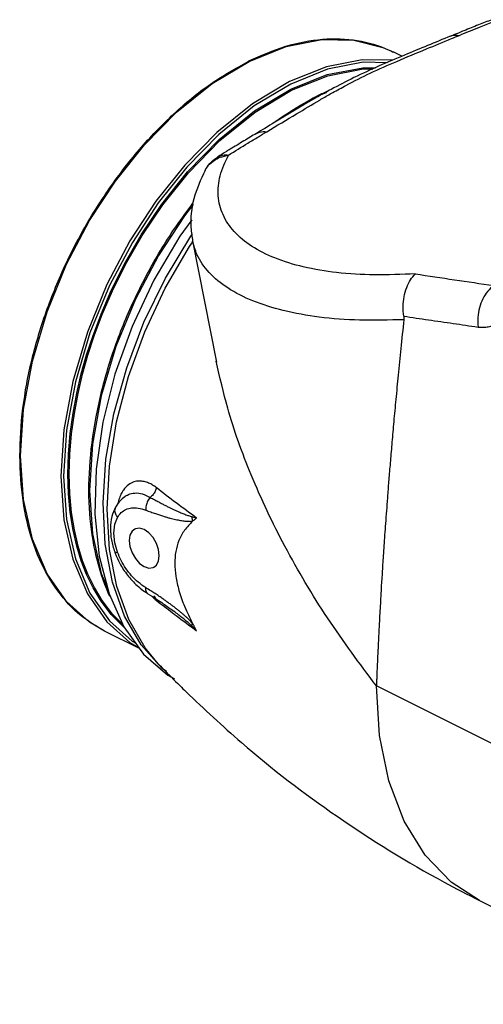
# Model space of a CAD drawing. Extents: x 10.5 to 67.7, y -2.1 to 47.1.
# Drawn here: x 53.6 to 58.3, y -1.1 to 9 of the extents above; entities that cross this region are included whole.
import ezdxf

# ---------------------------------------------------------------- set-up
doc = ezdxf.new("R2010")
doc.units = 0
doc.header["$LTSCALE"] = 0.15
doc.header["$MEASUREMENT"] = 0
doc.layers.get('0').update_dxf_attribs({"linetype": 'CONTINUOUS'})

msp = doc.modelspace()

# ---------------------------------------------------------------- linework, layer by layer
at = {"color": 7, "linetype": 'Continuous'}
for p, q in [((56.665, 8.761), (56.995, 8.755)), ((56.995, 8.755), (57.29, 8.681)), ((57.29, 8.681), (57.402, 8.632)), ((57.486, 8.59), (57.402, 8.632)), ((55.542, 8.311), (55.921, 8.538)), ((56.71, 8.217), (56.628, 8.184)), ((55.599, 7.56), (55.599, 7.56)), ((55.469, 7.421), (55.469, 7.421)), ((55.341, 6.699), (55.586, 5.46)), ((54.663, 4.092), (54.664, 4.092)), ((54.552, 3.974), (54.552, 3.974)), ((55.148, 2.909), (55.148, 2.909)), ((54.638, 2.748), (54.84, 2.469)), ((54.44, 2.706), (54.439, 2.706)), ((54.799, 2.526), (54.439, 2.706)), ((54.99, 2.371), (54.99, 2.371)), ((55.073, 2.293), (55.03, 2.323)), ((59.512, 1.001), (57.224, 2.144)), ((58.28, -0.053), (60.405, -1.115))]:
    msp.add_line(p, q, dxfattribs=at)
for points in [[(55.921, 8.538), (56.299, 8.689), (56.665, 8.761)], [(57.394, 8.549), (57.079, 8.554), (56.713, 8.482), (56.334, 8.331)], [(57.338, 8.524), (57.089, 8.529), (56.724, 8.457), (56.348, 8.306)], [(56.348, 8.254), (56.721, 8.403), (57.084, 8.473), (57.216, 8.47)], [(56.355, 8.242), (56.727, 8.39), (57.089, 8.46), (57.189, 8.458)], [(54.439, 2.706), (54.286, 2.797), (54.05, 3.007), (53.85, 3.293), (53.7, 3.648), (53.609, 4.053), (53.578, 4.498), (53.609, 4.973), (53.7, 5.469), (53.85, 5.974), (54.05, 6.46), (54.286, 6.907), (54.552, 7.313), (54.847, 7.682), (55.176, 8.017), (55.542, 8.311)], [(56.334, 8.331), (55.956, 8.104), (55.59, 7.81), (55.261, 7.475), (54.966, 7.106), (54.7, 6.7), (54.464, 6.253), (54.263, 5.767), (54.113, 5.262), (54.022, 4.766), (53.992, 4.291), (54.022, 3.846), (54.113, 3.441), (54.263, 3.086), (54.463, 2.801), (54.699, 2.59), (54.793, 2.535)], [(56.348, 8.306), (55.973, 8.081), (55.609, 7.789), (55.281, 7.456), (54.988, 7.089), (54.724, 6.685), (54.489, 6.242), (54.29, 5.758), (54.141, 5.257), (54.05, 4.763), (54.02, 4.291), (54.05, 3.849), (54.141, 3.446), (54.29, 3.094), (54.489, 2.81), (54.723, 2.601), (54.759, 2.582)], [(54.647, 2.736), (54.643, 2.739), (54.508, 2.876), (54.403, 3.013), (54.322, 3.148), (54.256, 3.283), (54.201, 3.423), (54.155, 3.574), (54.116, 3.74), (54.087, 3.92), (54.069, 4.111), (54.063, 4.312), (54.069, 4.518), (54.087, 4.727), (54.116, 4.936), (54.154, 5.141), (54.201, 5.339), (54.255, 5.533), (54.321, 5.733), (54.403, 5.95), (54.507, 6.193), (54.643, 6.465), (54.813, 6.761), (55.026, 7.077), (55.29, 7.407), (55.613, 7.737), (55.976, 8.03), (56.348, 8.254)], [(54.627, 2.773), (54.521, 2.88), (54.416, 3.017), (54.335, 3.152), (54.269, 3.287), (54.215, 3.426), (54.168, 3.576), (54.13, 3.742), (54.101, 3.921), (54.083, 4.112), (54.077, 4.312), (54.083, 4.518), (54.101, 4.726), (54.13, 4.934), (54.168, 5.138), (54.215, 5.335), (54.269, 5.529), (54.334, 5.729), (54.416, 5.945), (54.52, 6.187), (54.655, 6.458), (54.825, 6.754), (55.037, 7.068), (55.301, 7.397), (55.622, 7.726), (55.983, 8.018), (56.355, 8.242)], [(56.628, 8.184), (56.25, 7.958), (56.23, 7.942)], [(55.348, 7.071), (55.258, 6.958), (54.992, 6.551), (54.756, 6.104), (54.556, 5.619), (54.406, 5.115), (54.316, 4.619), (54.285, 4.144), (54.316, 3.7), (54.406, 3.295), (54.47, 3.144)], [(55.333, 6.916), (55.211, 6.749), (54.945, 6.298), (54.722, 5.824), (54.546, 5.335), (54.423, 4.845), (54.354, 4.364), (54.341, 3.904), (54.385, 3.474), (54.485, 3.086), (54.638, 2.748)], [(55.064, 6.319), (55.323, 6.747), (55.334, 6.762)], [(54.565, 3.162), (54.49, 3.542), (54.465, 3.955), (54.489, 4.394), (54.563, 4.849), (54.685, 5.31), (54.852, 5.769), (55.062, 6.216), (55.309, 6.641), (55.343, 6.689)], [(55.03, 2.323), (54.815, 2.563), (54.644, 2.859), (54.52, 3.206), (54.446, 3.595), (54.424, 4.018), (54.454, 4.467), (54.535, 4.931), (54.666, 5.402), (54.843, 5.868), (55.064, 6.319)], [(54.573, 3.513), (54.546, 3.61), (54.536, 3.709), (54.546, 3.799), (54.573, 3.869)], [(54.748, 3.75), (54.721, 3.729), (54.699, 3.687), (54.691, 3.632), (54.699, 3.57), (54.721, 3.506), (54.755, 3.447), (54.798, 3.398), (54.846, 3.365)], [(54.846, 3.744), (54.798, 3.759), (54.755, 3.753), (54.748, 3.75)], [(54.944, 3.359), (54.971, 3.381), (54.993, 3.423), (55, 3.477), (54.993, 3.54), (54.971, 3.603), (54.937, 3.663), (54.894, 3.711), (54.846, 3.744)], [(54.846, 3.365), (54.894, 3.351), (54.937, 3.356), (54.944, 3.359)], [(54.99, 2.371), (54.856, 2.533), (54.688, 2.823), (54.565, 3.162)], [(54.84, 2.469), (55.088, 2.254), (55.155, 2.215)], [(58.28, -0.053), (57.991, 0.135), (57.724, 0.412), (57.509, 0.76), (57.352, 1.171), (57.257, 1.636), (57.224, 2.144)]]:
    msp.add_lwpolyline(points, dxfattribs=at)
for points in [[(58.409, 8.964), (58.27, 8.911), (58.122, 8.851), (58.065, 8.828)], [(58.075, 8.804), (58.282, 8.888), (58.418, 8.942)], [(55.919, 8.542), (56.298, 8.692), (56.674, 8.764), (57.029, 8.751), (57.355, 8.654), (57.403, 8.631)], [(57.985, 8.796), (57.513, 8.602), (56.995, 8.371), (56.761, 8.251)], [(56.779, 8.219), (56.913, 8.292), (57.162, 8.417), (57.433, 8.538), (57.737, 8.665), (57.995, 8.771)], [(58.065, 8.828), (57.985, 8.796)], [(57.985, 8.795), (58.001, 8.801), (58.075, 8.804)], [(57.995, 8.771), (58.075, 8.804)], [(54.439, 2.706), (54.199, 2.862), (53.96, 3.117), (53.774, 3.441), (53.646, 3.826), (53.581, 4.262), (53.58, 4.736), (53.642, 5.236), (53.767, 5.747), (53.951, 6.256), (54.188, 6.749), (54.472, 7.212), (54.796, 7.634), (55.15, 8.001), (55.525, 8.306), (55.912, 8.538)], [(55.912, 8.538), (55.919, 8.542)], [(56.578, 8.164), (56.619, 8.185)], [(56.624, 8.175), (56.586, 8.154)], [(56.619, 8.185), (56.626, 8.188)], [(56.63, 8.179), (56.624, 8.175)], [(56.626, 8.188), (56.735, 8.239)], [(56.761, 8.251), (56.63, 8.179)], [(56.644, 8.142), (56.669, 8.157), (56.779, 8.219)], [(56.586, 8.154), (56.49, 8.098), (56.082, 7.852)], [(56.102, 7.818), (56.407, 8.001), (56.644, 8.142)], [(56.187, 7.92), (56.232, 7.952), (56.578, 8.164)], [(55.995, 7.8), (55.866, 7.723), (55.727, 7.639), (55.688, 7.615)], [(55.71, 7.579), (55.908, 7.701), (56.015, 7.766)], [(56.082, 7.852), (55.995, 7.8)], [(55.995, 7.8), (56.028, 7.814), (56.102, 7.818)], [(56.015, 7.766), (56.102, 7.818)], [(55.688, 7.615), (55.599, 7.56)], [(55.599, 7.56), (55.649, 7.579), (55.71, 7.579)], [(57.624, 6.362), (57.202, 6.352), (56.817, 6.376), (56.476, 6.434), (56.184, 6.525), (55.946, 6.646), (55.768, 6.796), (55.653, 6.969), (55.605, 7.161), (55.624, 7.366), (55.71, 7.579)], [(55.624, 7.556), (55.71, 7.579)], [(55.469, 7.421), (55.519, 7.492), (55.585, 7.55), (55.599, 7.56)], [(55.469, 7.421), (55.489, 7.453), (55.548, 7.514), (55.606, 7.549)], [(55.606, 7.549), (55.624, 7.556)], [(55.469, 7.421), (55.354, 7.129), (55.325, 6.836), (55.342, 6.697)], [(54.494, 3.059), (54.481, 3.088), (54.354, 3.473), (54.288, 3.908), (54.287, 4.383), (54.35, 4.882), (54.474, 5.394), (54.658, 5.903), (54.895, 6.395), (55.179, 6.859), (55.344, 7.085)], [(57.505, 5.893), (57.051, 5.889), (56.638, 5.92), (56.271, 5.987), (55.957, 6.087), (55.701, 6.218), (55.51, 6.378), (55.386, 6.562), (55.342, 6.697)], [(57.505, 5.929), (57.498, 6.029), (57.509, 6.129), (57.535, 6.222), (57.574, 6.302), (57.625, 6.362)], [(57.624, 6.362), (58.025, 6.302), (58.426, 6.243)], [(58.426, 6.243), (58.365, 6.184), (58.315, 6.106), (58.281, 6.015), (58.264, 5.917), (58.266, 5.818)], [(58.266, 5.818), (58.31, 5.815), (58.358, 5.819), (58.409, 5.833), (58.461, 5.86), (58.511, 5.902), (58.557, 5.96), (58.595, 6.034), (58.622, 6.123)], [(57.505, 5.893), (57.475, 5.597), (57.447, 5.326), (57.424, 5.077), (57.402, 4.849), (57.384, 4.64), (57.368, 4.449), (57.353, 4.275), (57.341, 4.116), (57.33, 3.971), (57.32, 3.838), (57.311, 3.717), (57.303, 3.606), (57.296, 3.503), (57.29, 3.408), (57.285, 3.319), (57.279, 3.235), (57.274, 3.154), (57.27, 3.077), (57.266, 3.003), (57.262, 2.932), (57.258, 2.865), (57.255, 2.802), (57.252, 2.743), (57.249, 2.687), (57.246, 2.636), (57.244, 2.589), (57.242, 2.545), (57.24, 2.505), (57.238, 2.468), (57.237, 2.434), (57.235, 2.401), (57.234, 2.371), (57.233, 2.343), (57.231, 2.316), (57.23, 2.291), (57.229, 2.267), (57.229, 2.246), (57.228, 2.225), (57.227, 2.207), (57.226, 2.189), (57.226, 2.173), (57.225, 2.158), (57.224, 2.144)], [(57.505, 5.929), (57.758, 5.892), (58.012, 5.855), (58.266, 5.818)], [(57.505, 5.929), (57.506, 5.92), (57.506, 5.911), (57.506, 5.902), (57.505, 5.892)], [(57.224, 2.144), (56.724, 2.84), (56.287, 3.574), (55.942, 4.304), (55.701, 4.989), (55.584, 5.467)], [(54.969, 4.174), (54.932, 4.2), (54.891, 4.221), (54.845, 4.236), (54.794, 4.241), (54.74, 4.232), (54.685, 4.203), (54.633, 4.149), (54.614, 4.118)], [(54.969, 4.174), (54.958, 4.137), (54.936, 4.102), (54.907, 4.074)], [(55.383, 3.863), (55.173, 4.017), (54.969, 4.174)], [(54.663, 4.092), (54.605, 4.046), (54.552, 3.974)], [(54.614, 4.118), (54.591, 4.067), (54.575, 4.01)], [(54.664, 4.092), (54.684, 4.103), (54.751, 4.119), (54.826, 4.11), (54.907, 4.074)], [(54.907, 4.074), (54.881, 4.035), (54.865, 3.99), (54.861, 3.944)], [(54.907, 4.074), (54.953, 4.049), (54.994, 4.027), (55.031, 4.008), (55.065, 3.99), (55.097, 3.975), (55.126, 3.961), (55.152, 3.948), (55.176, 3.937), (55.199, 3.927), (55.221, 3.917), (55.242, 3.909), (55.262, 3.901), (55.282, 3.893), (55.3, 3.887), (55.318, 3.881), (55.333, 3.877)], [(54.552, 3.974), (54.514, 3.877), (54.5, 3.761), (54.51, 3.638), (54.543, 3.516)], [(54.552, 3.974), (54.543, 3.946), (54.55, 3.907), (54.573, 3.869)], [(54.573, 3.869), (54.609, 3.918), (54.658, 3.951), (54.716, 3.967), (54.784, 3.965), (54.861, 3.944)], [(54.861, 3.944), (54.913, 3.925), (54.96, 3.908), (55.003, 3.894), (55.042, 3.882), (55.077, 3.871), (55.109, 3.862), (55.139, 3.855), (55.167, 3.848), (55.193, 3.843), (55.217, 3.838), (55.24, 3.835), (55.263, 3.832), (55.285, 3.83), (55.305, 3.829), (55.325, 3.829), (55.342, 3.83)], [(55.333, 3.877), (55.35, 3.873), (55.366, 3.868), (55.383, 3.863)], [(55.333, 3.877), (55.335, 3.861), (55.338, 3.845), (55.342, 3.83)], [(55.342, 3.83), (55.356, 3.842), (55.369, 3.852), (55.383, 3.863)], [(55.342, 3.83), (55.259, 3.738), (55.202, 3.633), (55.169, 3.519), (55.159, 3.398), (55.169, 3.267), (55.202, 3.121), (55.259, 2.959), (55.342, 2.783)], [(54.543, 3.516), (54.548, 3.502)], [(54.544, 3.516), (54.55, 3.512), (54.573, 3.513)], [(54.548, 3.502), (54.595, 3.399), (54.674, 3.278), (54.774, 3.171), (54.838, 3.119)], [(54.861, 3.15), (54.784, 3.206), (54.716, 3.272), (54.658, 3.347), (54.609, 3.428), (54.573, 3.513)], [(54.884, 3.088), (54.881, 3.09), (54.865, 3.114), (54.861, 3.15)], [(54.912, 3.118), (54.861, 3.15)], [(54.838, 3.119), (54.884, 3.088)], [(54.884, 3.088), (54.975, 3.03)], [(55.158, 2.947), (55.132, 2.967), (55.103, 2.988), (55.071, 3.011), (55.037, 3.035), (54.999, 3.061), (54.957, 3.089), (54.912, 3.118)], [(54.921, 3.063), (54.93, 3.055)], [(54.93, 3.055), (54.969, 3.021)], [(54.965, 3.037), (54.958, 3.051), (54.943, 3.067)], [(54.969, 3.021), (54.965, 3.037)], [(54.975, 3.03), (55.041, 2.986), (55.148, 2.909)], [(54.969, 3.021), (55.135, 2.893)], [(55.342, 2.783), (55.326, 2.8), (55.309, 2.818), (55.29, 2.836), (55.27, 2.855), (55.249, 2.873), (55.228, 2.891), (55.206, 2.909), (55.183, 2.928), (55.158, 2.947)], [(55.135, 2.893), (55.173, 2.864), (55.383, 2.709)], [(55.333, 2.758), (55.319, 2.771), (55.303, 2.785), (55.286, 2.8), (55.268, 2.815), (55.25, 2.83), (55.231, 2.845), (55.211, 2.861), (55.191, 2.877), (55.169, 2.893), (55.148, 2.909)], [(55.333, 2.758), (55.335, 2.765), (55.338, 2.774), (55.342, 2.783)], [(55.383, 2.709), (55.366, 2.726), (55.35, 2.742), (55.333, 2.758)], [(55.383, 2.709), (55.369, 2.734), (55.356, 2.758), (55.342, 2.783)], [(54.99, 2.371), (55.04, 2.319), (55.21, 2.147)], [(55.21, 2.147), (55.274, 2.083)], [(55.274, 2.083), (55.841, 1.565), (56.823, 0.809), (57.918, 0.136), (58.28, -0.053)]]:
    msp.add_spline(points, degree=3, dxfattribs=at)

doc.saveas('drawing.dxf')
